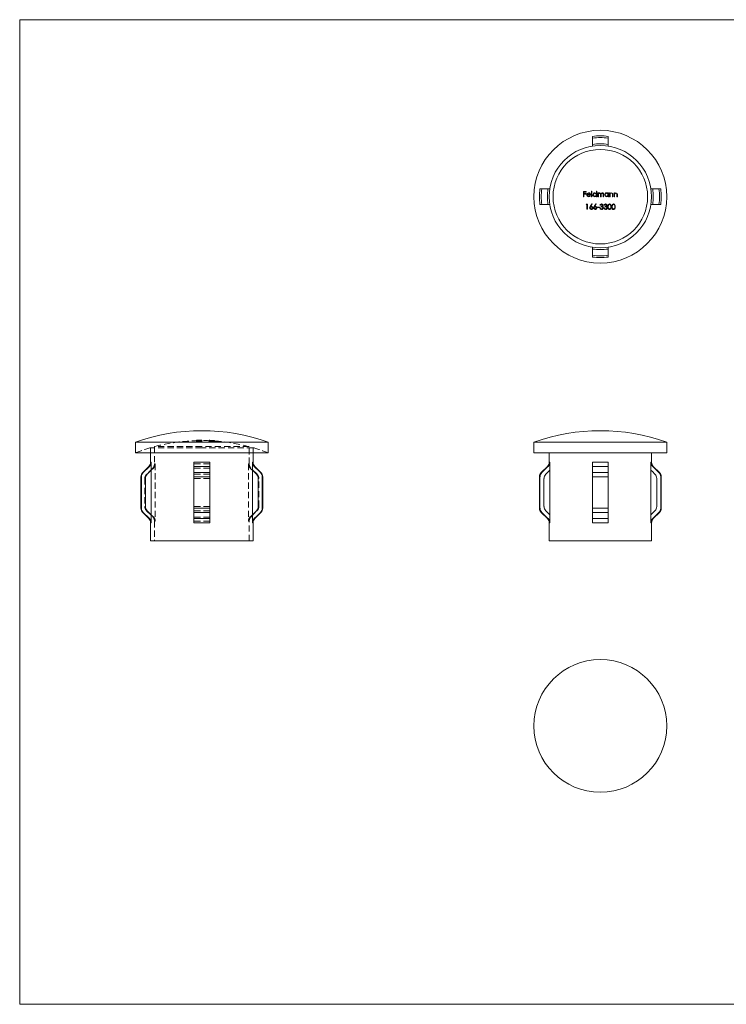
# Model space of a CAD drawing. Units: millimetres. Extents: x 6 to 365, y 6 to 256.
# Drawn here: x 6 to 186, y 6 to 256 of the extents above; entities that cross this region are included whole.
import ezdxf

# ---------------------------------------------------------------- set-up
doc = ezdxf.new("R2010")
doc.units = ezdxf.units.MM
doc.header["$LTSCALE"] = 1.25
doc.linetypes.add('HIDDEN', pattern=[1.905, 1.27, -0.635])

msp = doc.modelspace()

# ---------------------------------------------------------------- linework, layer by layer
at = {"color": 7, "linetype": 'Continuous', "lineweight": 0}
for p, q in [((365, 256.25), (6.25, 256.25)), ((6.25, 256.25), (6.25, 6.25)), ((6.25, 6.25), (365, 6.25))]:
    msp.add_line(p, q, dxfattribs=at)
at = {"color": 7, "linetype": 'Continuous', "lineweight": 15}
for p, q in [((151.65, 226.63), (151.65, 226.19)), ((151.65, 226.19), (151.65, 224.6)), ((155.65, 226.63), (155.65, 226.19)), ((155.65, 226.19), (155.65, 224.6)), ((151.65, 224.6), (151.65, 224.15)), ((155.65, 224.6), (155.65, 224.15)), ((138.78, 213.31), (138.33, 213.31)), ((140.36, 213.31), (138.78, 213.31)), ((140.81, 213.31), (140.36, 213.31)), ((149.37, 212.63), (150.02, 212.63)), ((149.37, 211.31), (149.37, 212.63)), ((150.02, 212.63), (150.02, 212.5)), ((151.39, 212.67), (151.51, 212.67)), ((151.39, 211.31), (151.39, 212.67)), ((151.51, 212.67), (151.51, 211.31)), ((152.64, 212.67), (152.76, 212.67)), ((152.64, 212.09), (152.64, 212.67)), ((152.76, 212.67), (152.76, 211.31)), ((166.94, 213.31), (166.5, 213.31)), ((168.53, 213.31), (166.94, 213.31)), ((168.97, 213.31), (168.53, 213.31)), ((149.49, 211.31), (149.37, 211.31)), ((149.49, 212.5), (149.49, 212.09)), ((150.02, 212.5), (149.49, 212.5)), ((149.49, 212.09), (150.02, 212.09)), ((150.02, 211.95), (149.49, 211.95)), ((149.49, 211.95), (149.49, 211.31)), ((150.02, 212.09), (150.02, 211.95)), ((151.17, 211.77), (150.3, 211.77)), ((150.32, 211.88), (151.05, 211.88)), ((151.01, 211.61), (151.12, 211.56)), ((151.51, 211.31), (151.39, 211.31)), ((152.64, 211.31), (152.64, 211.48)), ((152.76, 211.31), (152.64, 211.31)), ((153.04, 212.27), (153.15, 212.27)), ((153.04, 211.31), (153.04, 212.27)), ((153.15, 211.31), (153.04, 211.31)), ((153.15, 212.27), (153.15, 212.11)), ((153.15, 211.72), (153.15, 211.31)), ((153.7, 211.31), (153.7, 211.8)), ((153.82, 211.31), (153.7, 211.31)), ((153.82, 211.68), (153.82, 211.31)), ((154.36, 211.31), (154.36, 211.83)), ((154.48, 211.31), (154.36, 211.31)), ((154.48, 211.83), (154.48, 211.31)), ((155.61, 212.27), (155.73, 212.27)), ((155.61, 212.1), (155.61, 212.27)), ((155.61, 211.31), (155.61, 211.48)), ((155.73, 211.31), (155.61, 211.31)), ((155.73, 212.27), (155.73, 211.31)), ((156, 212.27), (156.12, 212.27)), ((156, 211.31), (156, 212.27)), ((156.12, 211.31), (156, 211.31)), ((156.12, 212.27), (156.12, 212.1)), ((156.12, 211.66), (156.12, 211.31)), ((156.73, 211.31), (156.73, 211.76)), ((156.85, 211.31), (156.73, 211.31)), ((156.85, 211.8), (156.85, 211.31)), ((157.12, 212.27), (157.24, 212.27)), ((157.12, 211.31), (157.12, 212.27)), ((157.24, 211.31), (157.12, 211.31)), ((157.24, 212.27), (157.24, 212.1)), ((157.24, 211.66), (157.24, 211.31)), ((157.85, 211.31), (157.85, 211.76)), ((157.97, 211.31), (157.85, 211.31)), ((157.97, 211.8), (157.97, 211.31)), ((138.78, 209.31), (138.33, 209.31)), ((140.36, 209.31), (138.78, 209.31)), ((140.81, 209.31), (140.36, 209.31)), ((150.04, 209.29), (150.12, 209.43)), ((150.25, 209.29), (150.04, 209.29)), ((150.12, 209.43), (150.36, 209.43)), ((150.25, 208.1), (150.25, 209.29)), ((150.36, 208.1), (150.25, 208.1)), ((150.36, 209.43), (150.36, 208.1)), ((151.07, 208.86), (151.47, 209.46)), ((151.56, 209.39), (151.21, 208.85)), ((151.47, 209.46), (151.56, 209.39)), ((152.09, 208.86), (152.48, 209.46)), ((152.58, 209.39), (152.23, 208.85)), ((152.48, 209.46), (152.58, 209.39)), ((152.89, 208.68), (153.4, 208.68)), ((152.89, 208.54), (152.89, 208.68)), ((153.4, 208.54), (152.89, 208.54)), ((153.4, 208.68), (153.4, 208.54)), ((153.5, 208.46), (153.62, 208.46)), ((153.67, 209.12), (153.55, 209.12)), ((153.87, 208.76), (153.87, 208.9)), ((154.52, 208.46), (154.64, 208.46)), ((154.69, 209.12), (154.57, 209.12)), ((154.89, 208.76), (154.89, 208.9)), ((166.94, 209.31), (166.5, 209.31)), ((168.53, 209.31), (166.94, 209.31)), ((168.97, 209.31), (168.53, 209.31)), ((151.65, 198.46), (151.65, 198.02)), ((151.65, 198.02), (151.65, 196.43)), ((155.65, 198.46), (155.65, 198.02)), ((155.65, 198.02), (155.65, 196.43)), ((151.65, 196.43), (151.65, 195.99)), ((155.65, 196.43), (155.65, 195.99)), ((35.64, 148.96), (35.64, 146.3)), ((52.49, 148.96), (35.64, 148.96)), ((69.34, 148.96), (52.49, 148.96)), ((69.34, 146.3), (69.34, 148.96)), ((136.8, 148.96), (136.8, 146.3)), ((170.5, 148.96), (136.8, 148.96)), ((170.5, 146.3), (170.5, 148.96)), ((52.49, 146.3), (35.64, 146.3)), ((39.49, 146.3), (39.49, 143.89)), ((69.34, 146.3), (52.49, 146.3)), ((65.49, 143.89), (65.49, 146.3)), ((170.5, 146.3), (136.8, 146.3)), ((140.65, 146.3), (140.65, 143.89)), ((166.65, 143.89), (166.65, 146.3)), ((39.05, 142.83), (37.48, 141.26)), ((39.65, 143.89), (39.65, 141.85)), ((54.49, 143.89), (50.49, 143.89)), ((50.49, 143.89), (50.49, 142.83)), ((54.49, 142.83), (50.49, 142.83)), ((50.49, 142.83), (50.49, 141.26)), ((54.49, 143.89), (54.49, 142.83)), ((54.49, 142.83), (54.49, 141.26)), ((65.34, 143.89), (65.34, 141.85)), ((67.5, 141.26), (65.93, 142.83)), ((140.21, 142.83), (138.64, 141.26)), ((140.81, 143.89), (140.81, 141.85)), ((155.65, 143.89), (151.65, 143.89)), ((151.65, 143.89), (151.65, 142.83)), ((155.65, 142.83), (151.65, 142.83)), ((151.65, 142.83), (151.65, 141.26)), ((155.65, 143.89), (155.65, 142.83)), ((155.65, 142.83), (155.65, 141.26)), ((166.5, 143.89), (166.5, 141.85)), ((168.66, 141.26), (167.09, 142.83)), ((37.04, 140.2), (37.04, 132.2)), ((37.17, 140.2), (37.17, 132.2)), ((39.65, 141.85), (39.65, 130.54)), ((50.49, 141.26), (50.49, 140.2)), ((54.49, 141.26), (50.49, 141.26)), ((54.49, 140.2), (50.49, 140.2)), ((50.49, 140.2), (50.49, 132.2)), ((54.49, 141.26), (54.49, 140.2)), ((54.49, 140.2), (54.49, 132.2)), ((65.34, 141.85), (65.34, 130.54)), ((67.81, 140.2), (67.81, 132.2)), ((67.94, 132.2), (67.94, 140.2)), ((138.2, 140.2), (138.2, 132.2)), ((138.33, 140.2), (138.33, 132.2)), ((140.81, 141.85), (140.81, 130.54)), ((151.65, 141.26), (151.65, 140.2)), ((155.65, 141.26), (151.65, 141.26)), ((151.65, 140.2), (151.65, 132.2)), ((155.65, 140.2), (151.65, 140.2)), ((155.65, 141.26), (155.65, 140.2)), ((155.65, 140.2), (155.65, 132.2)), ((166.5, 141.85), (166.5, 130.54)), ((168.97, 140.2), (168.97, 132.2)), ((169.1, 132.2), (169.1, 140.2)), ((38.18, 132.61), (38.18, 139.78)), ((66.8, 139.78), (66.8, 132.61)), ((139.34, 139.78), (139.34, 132.61)), ((167.96, 132.61), (167.96, 139.78)), ((37.48, 131.14), (39.05, 129.57)), ((39.65, 130.54), (39.65, 128.5)), ((54.49, 132.2), (50.49, 132.2)), ((50.49, 132.2), (50.49, 131.14)), ((54.49, 131.14), (50.49, 131.14)), ((50.49, 131.14), (50.49, 129.57)), ((54.49, 132.2), (54.49, 131.14)), ((54.49, 131.14), (54.49, 129.57)), ((65.34, 130.54), (65.34, 128.5)), ((65.93, 129.57), (67.5, 131.14)), ((138.64, 131.14), (140.21, 129.57)), ((140.81, 130.54), (140.81, 128.5)), ((151.65, 132.2), (151.65, 131.14)), ((155.65, 132.2), (151.65, 132.2)), ((155.65, 131.14), (151.65, 131.14)), ((151.65, 131.14), (151.65, 129.57)), ((155.65, 132.2), (155.65, 131.14)), ((155.65, 131.14), (155.65, 129.57)), ((166.5, 130.54), (166.5, 128.5)), ((167.09, 129.57), (168.66, 131.14)), ((39.49, 128.5), (39.49, 123.89)), ((54.49, 129.57), (50.49, 129.57)), ((50.49, 129.57), (50.49, 128.5)), ((54.49, 128.5), (50.49, 128.5)), ((54.49, 129.57), (54.49, 128.5)), ((65.49, 123.89), (65.49, 128.5)), ((140.65, 128.5), (140.65, 123.89)), ((155.65, 129.57), (151.65, 129.57)), ((151.65, 129.57), (151.65, 128.5)), ((155.65, 128.5), (151.65, 128.5)), ((155.65, 129.57), (155.65, 128.5)), ((166.65, 123.89), (166.65, 128.5)), ((52.49, 123.89), (39.49, 123.89)), ((65.49, 123.89), (52.49, 123.89)), ((166.65, 123.89), (140.65, 123.89))]:
    msp.add_line(p, q, dxfattribs=at)
at = {"color": 7, "linetype": 'HIDDEN', "lineweight": 0}
for p, q in [((52.49, 147.58), (39.49, 147.58)), ((39.49, 147.58), (39.49, 146.3)), ((52.49, 147.85), (40.49, 147.85)), ((40.49, 147.85), (40.49, 143.48)), ((51.13, 149.46), (51.13, 149.36)), ((51.13, 149.36), (51.13, 149.36)), ((51.13, 149.36), (51.13, 149.32)), ((51.13, 149.32), (51.13, 149.32)), ((51.17, 149.33), (51.17, 149.23)), ((51.17, 149.18), (51.17, 149.23)), ((51.3, 149.34), (51.3, 149.24)), ((51.3, 149.24), (51.3, 149.19)), ((51.51, 149.48), (51.51, 149.45)), ((51.51, 149.48), (51.51, 149.48)), ((51.51, 149.45), (51.51, 149.39)), ((51.51, 149.39), (51.51, 149.31)), ((51.51, 149.31), (51.51, 149.21)), ((51.52, 149.48), (51.52, 149.44)), ((51.52, 149.43), (51.52, 149.44)), ((51.52, 149.43), (51.52, 149.42)), ((51.52, 149.42), (51.52, 149.35)), ((51.52, 149.42), (51.52, 149.42)), ((51.52, 149.34), (51.52, 149.35)), ((51.52, 149.34), (51.52, 149.24)), ((51.56, 149.48), (51.56, 149.38)), ((51.63, 149.48), (51.63, 149.46)), ((51.63, 149.48), (51.63, 149.48)), ((51.63, 149.46), (51.63, 149.4)), ((51.63, 149.4), (51.63, 149.32)), ((51.63, 149.32), (51.63, 149.22)), ((51.69, 149.48), (51.69, 149.38)), ((51.69, 149.36), (51.69, 149.26)), ((51.7, 149.44), (51.7, 149.34)), ((51.7, 149.42), (51.7, 149.35)), ((51.7, 149.41), (51.7, 149.31)), ((51.7, 149.35), (51.7, 149.25)), ((51.71, 149.47), (51.71, 149.37)), ((51.71, 149.34), (51.71, 149.24)), ((51.72, 149.37), (51.72, 149.27)), ((51.74, 149.48), (51.74, 149.38)), ((51.82, 149.39), (51.82, 149.3)), ((51.82, 149.3), (51.82, 149.2)), ((51.85, 149.35), (51.85, 149.25)), ((51.85, 149.25), (51.85, 149.2)), ((51.88, 149.42), (51.88, 149.35)), ((51.88, 149.35), (51.88, 149.25)), ((51.91, 149.41), (51.91, 149.31)), ((51.97, 149.48), (51.97, 149.38)), ((51.97, 149.48), (51.97, 149.38)), ((52, 149.49), (52, 149.39)), ((52, 149.38), (52, 149.28)), ((52, 149.29), (52, 149.19)), ((52.01, 149.48), (52.01, 149.38)), ((52.01, 149.48), (52.01, 149.45)), ((52.01, 149.47), (52.01, 149.37)), ((52.01, 149.45), (52.01, 149.35)), ((52.01, 149.38), (52.01, 149.35)), ((52.01, 149.37), (52.01, 149.35)), ((52.01, 149.36), (52.01, 149.26)), ((52.03, 149.42), (52.03, 149.32)), ((52.03, 149.32), (52.03, 149.27)), ((52.04, 149.39), (52.04, 149.29)), ((52.04, 149.3), (52.04, 149.2)), ((52.08, 149.49), (52.08, 149.39)), ((52.12, 149.49), (52.12, 149.39)), ((52.14, 149.42), (52.14, 149.32)), ((52.14, 149.35), (52.14, 149.25)), ((52.19, 149.42), (52.19, 149.32)), ((52.24, 149.42), (52.24, 149.32)), ((52.32, 149.48), (52.32, 149.45)), ((52.32, 149.45), (52.32, 149.35)), ((52.39, 149.47), (52.39, 149.46)), ((52.39, 149.46), (52.39, 149.36)), ((52.39, 149.36), (52.39, 149.29)), ((52.49, 149.49), (52.49, 149.49)), ((52.49, 149.49), (52.49, 149.48)), ((52.49, 149.48), (52.49, 149.48)), ((52.49, 149.48), (52.49, 149.45)), ((52.49, 149.45), (52.49, 149.44)), ((52.49, 149.44), (52.49, 149.43)), ((52.49, 149.43), (52.49, 149.39)), ((52.49, 149.43), (52.49, 149.43)), ((52.49, 149.39), (52.49, 149.38)), ((52.49, 149.38), (52.49, 149.36)), ((52.49, 149.36), (52.49, 149.35)), ((52.49, 149.35), (52.49, 149.3)), ((52.49, 149.3), (52.49, 149.29)), ((52.49, 149.29), (52.49, 149.19)), ((64.49, 147.85), (52.49, 147.85)), ((65.49, 147.58), (52.49, 147.58)), ((52.51, 149.47), (52.51, 149.46)), ((52.51, 149.46), (52.51, 149.36)), ((52.51, 149.36), (52.51, 149.3)), ((54.34, 149.45), (54.34, 149.44)), ((54.34, 149.44), (54.34, 149.4)), ((54.34, 149.4), (54.34, 149.34)), ((54.34, 149.34), (54.34, 149.24)), ((54.37, 149.34), (54.37, 149.24)), ((54.41, 149.44), (54.41, 149.34)), ((54.41, 149.34), (54.41, 149.3)), ((54.48, 149.45), (54.48, 149.43)), ((54.48, 149.43), (54.48, 149.39)), ((54.48, 149.39), (54.48, 149.33)), ((54.48, 149.33), (54.48, 149.23)), ((54.51, 149.32), (54.51, 149.22)), ((54.68, 149.44), (54.68, 149.41)), ((54.68, 149.44), (54.68, 149.43)), ((54.68, 149.43), (54.68, 149.33)), ((54.68, 149.43), (54.68, 149.43)), ((54.68, 149.43), (54.68, 149.41)), ((54.68, 149.41), (54.68, 149.31)), ((54.68, 149.41), (54.68, 149.31)), ((54.9, 149.43), (54.9, 149.41)), ((54.9, 149.41), (54.9, 149.31)), ((54.93, 149.41), (54.93, 149.31)), ((54.93, 149.31), (54.93, 149.27)), ((54.94, 149.4), (54.94, 149.3)), ((54.94, 149.36), (54.94, 149.26)), ((54.95, 149.4), (54.95, 149.3)), ((54.95, 149.3), (54.95, 149.26)), ((54.96, 149.42), (54.96, 149.4)), ((54.96, 149.4), (54.96, 149.3)), ((55.03, 149.42), (55.03, 149.41)), ((55.03, 149.41), (55.03, 149.35)), ((55.03, 149.38), (55.03, 149.35)), ((55.03, 149.35), (55.03, 149.28)), ((55.03, 149.33), (55.03, 149.28)), ((55.03, 149.28), (55.03, 149.18)), ((55.04, 149.38), (55.04, 149.34)), ((55.04, 149.34), (55.04, 149.27)), ((55.04, 149.33), (55.04, 149.27)), ((55.04, 149.27), (55.04, 149.17)), ((55.07, 149.42), (55.07, 149.39)), ((55.07, 149.4), (55.07, 149.3)), ((55.07, 149.39), (55.07, 149.29)), ((55.07, 149.3), (55.07, 149.26)), ((55.12, 149.42), (55.12, 149.32)), ((55.26, 149.41), (55.26, 149.31)), ((55.3, 149.4), (55.3, 149.37)), ((55.3, 149.37), (55.3, 149.27)), ((55.31, 149.4), (55.31, 149.38)), ((55.31, 149.38), (55.31, 149.28)), ((55.32, 149.4), (55.32, 149.3)), ((55.32, 149.3), (55.32, 149.27)), ((55.33, 149.39), (55.33, 149.29)), ((55.33, 149.37), (55.33, 149.27)), ((55.33, 149.29), (55.33, 149.28)), ((55.33, 149.28), (55.33, 149.26)), ((55.33, 149.27), (55.33, 149.23)), ((55.33, 149.26), (55.33, 149.23)), ((55.34, 149.39), (55.34, 149.4)), ((55.34, 149.4), (55.34, 149.4)), ((55.34, 149.39), (55.34, 149.29)), ((55.37, 149.33), (55.37, 149.26)), ((55.37, 149.26), (55.37, 149.16)), ((55.52, 149.39), (55.52, 149.38)), ((55.52, 149.38), (55.52, 149.28)), ((55.59, 149.39), (55.59, 149.37)), ((55.59, 149.37), (55.59, 149.33)), ((55.59, 149.33), (55.59, 149.27)), ((55.59, 149.27), (55.59, 149.17)), ((55.7, 149.27), (55.7, 149.17)), ((55.7, 149.17), (55.7, 149.16)), ((55.73, 149.38), (55.73, 149.36)), ((55.73, 149.36), (55.73, 149.32)), ((55.73, 149.32), (55.73, 149.26)), ((55.73, 149.26), (55.73, 149.16)), ((64.49, 143.48), (64.49, 147.85)), ((65.49, 146.3), (65.49, 147.58)), ((40.66, 143.48), (40.49, 143.48)), ((40.66, 143.48), (40.66, 128.92)), ((50.49, 143.89), (54.49, 143.89)), ((50.49, 143.48), (54.49, 143.48)), ((54.49, 143.48), (50.49, 143.48)), ((50.49, 142.83), (54.49, 142.83)), ((64.32, 143.48), (64.32, 128.92)), ((64.32, 143.48), (64.49, 143.48)), ((65.34, 143.89), (65.49, 143.89)), ((65.78, 142.83), (65.93, 142.83)), ((40.05, 142.41), (38.48, 140.84)), ((38.62, 140.84), (38.48, 140.84)), ((40.21, 142.41), (40.05, 142.41)), ((54.49, 142.41), (50.49, 142.41)), ((50.49, 142.41), (54.49, 142.41)), ((50.49, 141.26), (54.49, 141.26)), ((54.49, 140.84), (50.49, 140.84)), ((50.49, 140.84), (54.49, 140.84)), ((50.49, 140.2), (54.49, 140.2)), ((64.77, 142.41), (64.93, 142.41)), ((66.5, 140.84), (64.93, 142.41)), ((66.36, 140.84), (66.5, 140.84)), ((67.37, 141.26), (67.5, 141.26)), ((67.81, 140.2), (67.94, 140.2)), ((38.18, 139.78), (38.04, 139.78)), ((38.04, 139.78), (38.04, 132.61)), ((54.49, 139.78), (50.49, 139.78)), ((50.49, 139.78), (54.49, 139.78)), ((66.8, 139.78), (66.94, 139.78)), ((66.94, 132.61), (66.94, 139.78)), ((38.18, 132.61), (38.04, 132.61)), ((54.49, 132.61), (50.49, 132.61)), ((50.49, 132.61), (54.49, 132.61)), ((66.8, 132.61), (66.94, 132.61)), ((38.62, 131.55), (38.48, 131.55)), ((38.48, 131.55), (40.05, 129.98)), ((50.49, 132.2), (54.49, 132.2)), ((54.49, 131.55), (50.49, 131.55)), ((50.49, 131.55), (54.49, 131.55)), ((50.49, 131.14), (54.49, 131.14)), ((64.93, 129.98), (66.5, 131.55)), ((66.36, 131.55), (66.5, 131.55)), ((67.37, 131.14), (67.5, 131.14)), ((67.81, 132.2), (67.94, 132.2)), ((40.21, 129.98), (40.05, 129.98)), ((40.66, 128.92), (40.49, 128.92)), ((40.49, 128.92), (40.49, 123.89)), ((54.49, 129.98), (50.49, 129.98)), ((50.49, 129.98), (54.49, 129.98)), ((50.49, 129.57), (54.49, 129.57)), ((50.49, 128.92), (54.49, 128.92)), ((54.49, 128.92), (50.49, 128.92)), ((50.49, 128.5), (54.49, 128.5)), ((64.32, 128.92), (64.49, 128.92)), ((64.49, 123.89), (64.49, 128.92)), ((64.77, 129.98), (64.93, 129.98)), ((65.34, 128.5), (65.49, 128.5)), ((65.78, 129.57), (65.93, 129.57))]:
    msp.add_line(p, q, dxfattribs=at)
at = {"color": 8, "linetype": 'Continuous', "lineweight": 15}
for p, q in [((39.2, 142.83), (39.05, 142.83)), ((39.65, 143.89), (39.49, 143.89)), ((65.49, 143.89), (65.34, 143.89)), ((65.93, 142.83), (65.78, 142.83)), ((140.36, 142.83), (140.21, 142.83)), ((140.81, 143.89), (140.65, 143.89)), ((166.65, 143.89), (166.5, 143.89)), ((167.09, 142.83), (166.94, 142.83)), ((37.17, 140.2), (37.04, 140.2)), ((37.61, 141.26), (37.48, 141.26)), ((67.5, 141.26), (67.37, 141.26)), ((67.94, 140.2), (67.81, 140.2)), ((138.33, 140.2), (138.2, 140.2)), ((138.78, 141.26), (138.64, 141.26)), ((168.66, 141.26), (168.53, 141.26)), ((169.1, 140.2), (168.97, 140.2)), ((37.17, 132.2), (37.04, 132.2)), ((37.61, 131.14), (37.48, 131.14)), ((67.5, 131.14), (67.37, 131.14)), ((67.94, 132.2), (67.81, 132.2)), ((138.33, 132.2), (138.2, 132.2)), ((138.78, 131.14), (138.64, 131.14)), ((168.66, 131.14), (168.53, 131.14)), ((169.1, 132.2), (168.97, 132.2)), ((39.2, 129.57), (39.05, 129.57)), ((39.65, 128.5), (39.49, 128.5)), ((65.49, 128.5), (65.34, 128.5)), ((65.93, 129.57), (65.78, 129.57)), ((140.36, 129.57), (140.21, 129.57)), ((140.81, 128.5), (140.65, 128.5)), ((166.65, 128.5), (166.5, 128.5)), ((167.09, 129.57), (166.94, 129.57))]:
    msp.add_line(p, q, dxfattribs=at)
at = {"color": 7, "linetype": 'Continuous', "lineweight": 15, "flags": 128}
for points in [[(153.7, 211.8), (153.69, 211.93), (153.67, 212.05), (153.63, 212.11), (153.58, 212.15), (153.51, 212.17), (153.47, 212.17)], [(154.13, 212.17), (154.03, 212.15), (153.94, 212.1), (153.87, 212.02), (153.84, 211.93), (153.82, 211.68)], [(154.36, 211.83), (154.34, 212.03), (154.31, 212.09), (154.26, 212.13), (154.2, 212.16), (154.13, 212.17)], [(153.87, 208.9), (154.05, 208.93), (154.13, 208.97), (154.18, 209.01), (154.21, 209.07), (154.21, 209.12)], [(154.28, 208.48), (154.27, 208.57), (154.22, 208.65), (154.15, 208.7), (154.07, 208.74), (153.87, 208.76)], [(154.89, 208.9), (155.06, 208.93), (155.14, 208.97), (155.19, 209.01), (155.23, 209.07), (155.23, 209.12)], [(155.3, 208.48), (155.28, 208.57), (155.24, 208.65), (155.17, 208.7), (155.08, 208.74), (154.89, 208.76)], [(155.54, 208.76), (155.55, 208.96), (155.59, 209.15), (155.67, 209.3), (155.77, 209.4), (155.89, 209.45), (155.98, 209.46)], [(155.98, 208.07), (155.85, 208.09), (155.73, 208.16), (155.65, 208.25), (155.57, 208.43), (155.54, 208.76)], [(155.98, 209.32), (155.88, 209.31), (155.8, 209.25), (155.73, 209.17), (155.68, 209.03), (155.66, 208.76)], [(155.66, 208.76), (155.66, 208.59), (155.7, 208.41), (155.77, 208.31), (155.84, 208.24), (155.94, 208.21), (155.98, 208.21)], [(155.98, 209.46), (156.12, 209.44), (156.24, 209.37), (156.32, 209.27), (156.4, 209.08), (156.44, 208.76)], [(156.32, 208.76), (156.31, 208.93), (156.27, 209.08), (156.19, 209.23), (156.12, 209.29), (156.02, 209.32), (155.98, 209.32)], [(156.44, 208.76), (156.43, 208.58), (156.39, 208.4), (156.32, 208.25), (156.2, 208.14), (156.07, 208.08), (155.98, 208.07)], [(156.55, 208.76), (156.56, 208.96), (156.6, 209.15), (156.68, 209.3), (156.78, 209.4), (156.91, 209.45), (157, 209.46)], [(157, 208.07), (156.86, 208.09), (156.75, 208.16), (156.66, 208.26), (156.59, 208.43), (156.55, 208.76)], [(157, 209.32), (156.9, 209.31), (156.82, 209.25), (156.75, 209.17), (156.7, 209.03), (156.67, 208.76)], [(156.67, 208.76), (156.68, 208.59), (156.72, 208.41), (156.78, 208.31), (156.86, 208.24), (156.96, 208.21), (157, 208.21)], [(157, 209.46), (157.13, 209.44), (157.25, 209.37), (157.34, 209.27), (157.42, 209.08), (157.45, 208.76)], [(157.33, 208.76), (157.33, 208.93), (157.29, 209.08), (157.21, 209.23), (157.13, 209.29), (157.04, 209.32), (157, 209.32)], [(157.45, 208.76), (157.44, 208.58), (157.4, 208.4), (157.33, 208.25), (157.22, 208.14), (157.09, 208.08), (157, 208.07)], [(39.2, 142.83), (39.09, 142.72), (37.61, 141.26)], [(67.37, 141.26), (67.1, 141.52), (65.78, 142.83)], [(138.78, 141.26), (139.04, 141.52), (140.36, 142.83)], [(166.94, 142.83), (167.05, 142.72), (168.53, 141.26)], [(38.62, 140.84), (39.29, 141.5), (39.65, 141.85)], [(65.34, 141.85), (66.19, 141.01), (66.36, 140.84)], [(140.81, 141.85), (139.96, 141.01), (139.79, 140.84)], [(167.52, 140.84), (166.86, 141.5), (166.5, 141.85)], [(37.61, 131.14), (39.09, 129.67), (39.2, 129.57)], [(39.65, 130.54), (39.48, 130.7), (38.62, 131.55)], [(66.36, 131.55), (65.5, 130.7), (65.34, 130.54)], [(65.78, 129.57), (66.44, 130.21), (67.37, 131.14)], [(140.36, 129.57), (139.71, 130.21), (138.78, 131.14)], [(139.79, 131.55), (140.65, 130.7), (140.81, 130.54)], [(166.5, 130.54), (166.66, 130.7), (167.52, 131.55)], [(168.53, 131.14), (167.05, 129.67), (166.94, 129.57)]]:
    msp.add_lwpolyline(points, dxfattribs=at)
at = {"color": 7, "linetype": 'HIDDEN', "lineweight": 0, "flags": 128}
for points in [[(51.51, 149.38), (51.53, 149.38), (51.56, 149.38)], [(54.95, 149.26), (54.94, 149.27), (54.93, 149.27), (54.93, 149.27)], [(55.43, 149.3), (55.44, 149.3), (55.52, 149.29)], [(39.65, 141.85), (40.21, 142.41), (40.21, 142.41)], [(64.77, 142.41), (65.22, 141.97), (65.34, 141.85)], [(40.21, 129.98), (40.21, 129.98), (39.65, 130.54)], [(65.34, 130.54), (65.03, 130.23), (64.77, 129.98)]]:
    msp.add_lwpolyline(points, dxfattribs=at)
at = {"color": 7, "linetype": 'Continuous', "lineweight": 15}
for centre, radius in [((153.65, 211.31), 16.85), ((153.65, 211.31), 13), ((153.65, 211.31), 12), ((153.65, 76.94), 16.85)]:
    msp.add_circle(centre, radius, dxfattribs=at)
for centre, radius, start, end in [((153.65, 211.31), 15.45, 82.5622, 97.4378), ((153.65, 211.31), 15.01, 82.3432, 97.6568), ((153.65, 211.31), 13.44, 81.4416, 98.5584), ((153.65, 211.31), 15.45, 172.5622, 187.4378), ((153.65, 211.31), 15.01, 172.3432, 187.6568), ((153.65, 211.31), 13.44, 171.4416, 188.5584), ((153.65, 211.31), 13.44, 351.4416, 8.5584), ((153.65, 211.31), 15.01, 352.3432, 7.6568), ((153.65, 211.31), 15.45, 352.5622, 7.4378), ((150.7, 211.79), 0.511, 141.4656, 180.4832), ((150.67, 211.77), 0.483, 178.3079, 270.365), ((150.67, 211.82), 0.468, 88.9543, 142.0348), ((150.65, 211.76), 0.348, 178.6928, 270.7504), ((150.7, 211.79), 0.395, 132.9773, 166.6436), ((150.67, 211.81), 0.368, 88.8972, 131.0886), ((150.66, 211.82), 0.407, 269.5017, 330.0248), ((150.68, 211.82), 0.476, 36.9059, 90.9983), ((150.68, 211.78), 0.486, 268.5357, 333.1916), ((150.69, 211.81), 0.365, 12.1503, 91.9463), ((150.62, 211.78), 0.545, 358.5941, 36.2273), ((152.25, 211.79), 0.5, 89.0905, 179.7618), ((152.24, 211.79), 0.498, 179.4519, 270.6687), ((152.25, 211.79), 0.383, 88.8923, 179.5715), ((152.25, 211.8), 0.388, 180.744, 270.2388), ((152.26, 211.82), 0.467, 34.2888, 90.6109), ((152.27, 211.79), 0.378, 268.15, 0.1939), ((152.26, 211.79), 0.5, 269.1993, 320.8134), ((152.27, 211.79), 0.38, 359.4002, 91.4637), ((153.51, 211.81), 0.368, 96.779, 194.5959), ((153.58, 211.82), 0.512, 124.6468, 146.1404), ((153.49, 211.86), 0.429, 89.9675, 117.6744), ((153.49, 211.98), 0.312, 14.6356, 90.9799), ((154.16, 211.89), 0.403, 91.5511, 155.1743), ((154.12, 211.93), 0.366, 344.9941, 85.8624), ((155.21, 211.79), 0.5, 89.0908, 179.7615), ((155.21, 211.79), 0.498, 179.4517, 270.6689), ((155.22, 211.79), 0.383, 88.8926, 179.5712), ((155.22, 211.8), 0.388, 180.7437, 270.239), ((155.23, 211.83), 0.466, 35.4019, 91.4059), ((155.23, 211.79), 0.38, 359.3996, 91.4644), ((155.23, 211.79), 0.378, 268.152, 0.192), ((155.23, 211.79), 0.5, 269.2018, 320.8109), ((156.49, 211.84), 0.448, 89.8979, 145.0665), ((157.33, 211.7), 1.21, 169.7863, 182.1506), ((156.47, 211.83), 0.344, 90.6122, 165.1825), ((156.49, 211.94), 0.233, 10.3398, 94.9716), ((156.46, 211.89), 0.401, 347.0367, 85.7954), ((155.39, 211.79), 1.34, 358.9295, 8.3779), ((157.61, 211.84), 0.448, 89.8999, 145.0646), ((158.45, 211.7), 1.21, 169.7862, 182.1507), ((157.59, 211.83), 0.344, 90.6137, 165.181), ((157.61, 211.94), 0.233, 10.3393, 94.9721), ((157.58, 211.89), 0.401, 347.0595, 85.7726), ((156.51, 211.79), 1.34, 358.9294, 8.3779), ((151.68, 208.4), 0.765, 143.3356, 174.5682), ((151.32, 208.47), 0.398, 179.3775, 270.3202), ((151.3, 208.47), 0.263, 86.6901, 180.2257), ((151.32, 208.48), 0.276, 182.6805, 272.7197), ((151.35, 208.05), 0.814, 90.4575, 100.1512), ((151.34, 208.45), 0.282, 3.6695, 93.5067), ((151.33, 208.47), 0.405, 268.7704, 0.0796), ((151.35, 208.48), 0.273, 266.7444, 357.8554), ((151.35, 208.48), 0.386, 359.1519, 90.9255), ((152.7, 208.4), 0.765, 143.3364, 174.5674), ((152.34, 208.47), 0.398, 179.3776, 270.32), ((152.32, 208.47), 0.263, 86.6885, 180.2273), ((152.34, 208.48), 0.276, 182.6843, 272.7159), ((152.37, 208.05), 0.82, 90.4935, 100.1151), ((152.36, 208.45), 0.282, 3.6737, 93.5025), ((152.35, 208.47), 0.405, 268.7704, 0.0797), ((152.36, 208.48), 0.273, 266.7449, 357.8549), ((152.37, 208.48), 0.386, 359.1523, 90.9252), ((153.94, 208.51), 0.444, 186.9889, 270.0524), ((153.95, 209.06), 0.397, 89.8636, 171.6178), ((154, 208.55), 0.387, 193.7639, 225.3137), ((153.95, 209.03), 0.294, 90.5901, 162.0887), ((153.93, 208.54), 0.338, 231.936, 272.1862), ((153.96, 208.51), 0.44, 267.6913, 358.3281), ((153.98, 208.5), 0.298, 262.4558, 356.9867), ((153.97, 209.1), 0.363, 2.9014, 93.7876), ((153.98, 209.09), 0.24, 7.4945, 96.6055), ((154.02, 209.11), 0.313, 300.4305, 0.4047), ((154.04, 208.52), 0.358, 37.0243, 66.5397), ((154.01, 208.5), 0.386, 359.8289, 37.3121), ((154.96, 208.51), 0.444, 187.0034, 270.0378), ((154.96, 209.06), 0.397, 89.8631, 171.6183), ((155.01, 208.55), 0.387, 193.765, 225.3126), ((154.97, 209.03), 0.294, 90.5857, 162.0931), ((154.95, 208.54), 0.338, 231.9363, 272.1859), ((154.99, 209.1), 0.363, 2.908, 93.7811), ((154.98, 208.51), 0.44, 267.6885, 358.3309), ((155, 208.5), 0.298, 262.4602, 356.9822), ((154.99, 209.09), 0.24, 7.4984, 96.6016), ((155.04, 209.11), 0.313, 300.4291, 0.4061), ((155.05, 208.52), 0.358, 37.0249, 66.5392), ((155.03, 208.5), 0.386, 359.8292, 37.3118), ((155.97, 208.51), 0.31, 272.8012, 344.5315), ((155.37, 208.74), 0.95, 341.2448, 1.6267), ((156.99, 208.51), 0.31, 272.8009, 344.5318), ((156.38, 208.74), 0.951, 341.2452, 1.6263), ((153.65, 211.31), 13.44, 261.4416, 278.5584), ((153.65, 211.31), 15.01, 262.3432, 277.6568), ((153.65, 211.31), 15.45, 262.5622, 277.4378), ((52.49, 101.89), 50, 70.3058, 109.6942), ((153.65, 101.89), 50, 70.3058, 109.6942), ((37.99, 143.89), 1.5, 315, 0), ((38.15, 143.89), 1.49, 314.588, 359.9409), ((66.83, 143.89), 1.49, 180.067, 225.4041), ((66.99, 143.89), 1.5, 180, 225), ((139.15, 143.89), 1.5, 315, 0), ((139.32, 143.89), 1.49, 314.5959, 359.933), ((167.99, 143.89), 1.49, 180.0591, 225.412), ((168.15, 143.89), 1.5, 180, 225), ((38.54, 140.2), 1.5, 135, 180), ((38.67, 140.2), 1.49, 134.6984, 179.948), ((39.67, 139.78), 1.49, 134.6332, 179.9611), ((65.31, 139.78), 1.49, 0.0537, 45.352), ((66.32, 140.2), 1.49, 0.0427, 45.3108), ((66.44, 140.2), 1.5, 0, 45), ((139.7, 140.2), 1.5, 135, 180), ((139.83, 140.2), 1.49, 134.6892, 179.9573), ((140.84, 139.78), 1.49, 134.648, 179.9463), ((166.47, 139.78), 1.49, 0.0389, 45.3668), ((167.48, 140.2), 1.49, 0.052, 45.3016), ((167.6, 140.2), 1.5, 0, 45), ((39.67, 132.61), 1.49, 180.0446, 225.361), ((65.31, 132.61), 1.49, 314.64, 359.9543), ((140.84, 132.61), 1.49, 180.0457, 225.36), ((166.47, 132.61), 1.49, 314.639, 359.9554), ((38.54, 132.2), 1.5, 180, 225), ((38.66, 132.2), 1.49, 180.0353, 225.3183), ((66.32, 132.2), 1.49, 314.6895, 359.9569), ((66.44, 132.2), 1.5, 315, 0), ((139.7, 132.2), 1.5, 180, 225), ((139.83, 132.2), 1.49, 180.0431, 225.3105), ((167.48, 132.2), 1.49, 314.6817, 359.9647), ((167.6, 132.2), 1.5, 315, 0), ((37.99, 128.5), 1.5, 0, 45), ((38.15, 128.5), 1.49, 0.0585, 45.4126), ((66.83, 128.5), 1.49, 134.605, 179.9239), ((66.99, 128.5), 1.5, 135, 180), ((139.15, 128.5), 1.5, 0, 45), ((139.32, 128.5), 1.49, 0.0761, 45.395), ((167.99, 128.5), 1.49, 134.5874, 179.9415), ((168.15, 128.5), 1.5, 135, 180)]:
    msp.add_arc(centre, radius, start, end, dxfattribs=at)
at = {"color": 7, "linetype": 'HIDDEN', "lineweight": 0}
for centre, radius, start, end in [((52.49, 101.89), 47.5, 105.8836, 110.7773), ((52.49, 101.89), 47.5, 91.1274, 104.6333), ((52.49, 101.89), 47.59, 90, 91.6337), ((52.49, 101.89), 47.59, 90.9387, 91.6338), ((52.49, 101.89), 47.55, 90, 91.6351), ((52.49, 101.89), 47.55, 90, 91.6353), ((52.49, 101.89), 47.49, 90, 91.6372), ((52.49, 101.89), 47.49, 90.9407, 91.6372), ((52.49, 101.89), 47.45, 90, 91.6387), ((52.49, 101.89), 47.45, 90, 91.6385), ((52.49, 101.89), 47.46, 91.4334, 91.5973), ((52.49, 101.89), 47.41, 90, 91.5991), ((52.49, 101.89), 47.36, 91.4364, 91.6006), ((52.49, 101.89), 47.31, 90, 91.6025), ((52.49, 101.89), 47.42, 90.9428, 91.4347), ((52.49, 101.89), 47.32, 90.9448, 91.4378), ((51.95, 144.99), 4.49, 89.3159, 95.6798), ((51.83, 138.6), 10.88, 90.4498, 91.6791), ((51.79, 143.52), 5.97, 90.503, 92.7466), ((51.66, 161.7), 12.22, 269.2646, 271.4215), ((51.68, 148.46), 1.01, 88.0227, 99.6516), ((51.65, 150.2), 0.763, 259.4424, 274.2123), ((51.69, 148.76), 0.664, 88.8247, 105.5346), ((51.81, 151.21), 1.84, 260.5355, 275.8795), ((51.89, 146.33), 3.04, 87.8093, 97.1968), ((51.7, 148.01), 1.36, 89.5409, 98.1496), ((51.67, 150.54), 1.2, 262.1355, 271.5059), ((51.68, 148.86), 0.491, 88.321, 111.1454), ((51.66, 148.83), 0.489, 85.8296, 108.5597), ((51.69, 148.67), 0.641, 89.2907, 106.526), ((51.82, 150.6), 1.33, 256.544, 277.8722), ((51.83, 151.78), 2.51, 262.5901, 273.8175), ((51.64, 149.64), 0.382, 249.3376, 276.8243), ((51.66, 148.88), 0.366, 84.3614, 115.1455), ((51.84, 150.98), 1.8, 259.3697, 275.0347), ((52.49, 101.89), 47.6, 90, 91.1638), ((52.49, 101.89), 47.6, 90.9615, 91.1638), ((52.49, 101.89), 47.55, 90, 91.1649), ((52.49, 101.89), 47.56, 90.9492, 91.1647), ((52.49, 101.89), 47.54, 90, 91.1652), ((52.49, 101.89), 47.54, 90.9551, 91.1653), ((52.49, 101.89), 47.5, 90, 91.1663), ((52.49, 101.89), 47.47, 90, 91.1668), ((52.49, 101.89), 47.46, 90.9565, 91.1671), ((52.49, 101.89), 47.45, 90, 91.1673), ((52.49, 101.89), 47.46, 90.9512, 91.1672), ((52.49, 101.89), 47.44, 90, 91.1676), ((52.49, 101.89), 47.44, 90.9571, 91.1678), ((52.49, 101.89), 47.37, 90, 91.1693), ((52.49, 101.89), 47.36, 90.9586, 91.1695), ((52.49, 101.89), 47.6, 90.9206, 91.1275), ((50.93, 224.27), 74.79, 270.4768, 270.581), ((52.06, 138.53), 10.96, 89.7136, 92.271), ((52.15, 127.46), 22.03, 90.3847, 91.3559), ((51.74, 158.85), 9.37, 269.3173, 271.4008), ((51.92, 147.19), 2.29, 87.7404, 97.2815), ((51.9, 152.78), 3.34, 265.3572, 271.9501), ((51.83, 148.5), 0.926, 87.0093, 102.9537), ((51.87, 148.27), 1.15, 87.9226, 102.4102), ((51.78, 150.25), 0.861, 259.9282, 272.6457), ((52.11, 130.14), 19.25, 90.3163, 91.428), ((52.09, 136.82), 12.56, 89.8793, 92.1094), ((51.97, 145.88), 3.5, 89.3957, 95.6368), ((51.83, 148.68), 0.676, 85.7148, 107.701), ((51.85, 148.26), 1.06, 88.0611, 101.9228), ((51.78, 149.92), 0.622, 255.6856, 273.3533), ((51.84, 148.47), 0.775, 87.1509, 106.2931), ((51.76, 149.61), 0.411, 251.0698, 277.946), ((51.92, 155.93), 6.67, 267.9661, 270.7406), ((52.09, 141.89), 7.53, 90.4357, 92.9902), ((52.08, 142.18), 7.14, 90.3703, 93.0628), ((51.91, 153.07), 3.8, 267.019, 270.0008), ((52.49, 101.89), 47.5, 87.607, 90.9213), ((51.73, 174.92), 25.54, 270.1979, 270.6914), ((51.82, 165.57), 16.27, 269.9719, 270.7463), ((51.64, 186.05), 36.76, 270.2742, 270.617), ((51.79, 171.36), 22.16, 270.0755, 270.6442), ((52.49, 101.89), 47.42, 90, 90.7788), ((52.49, 101.89), 47.32, 90, 90.7804), ((52.25, 131.91), 17.52, 90.3638, 91.2124), ((52.22, 135.74), 13.62, 90.3386, 91.4304), ((52.22, 133.98), 15.34, 90.3053, 91.2742), ((52.19, 137.5), 11.75, 90.2537, 91.519), ((52.49, 101.89), 47.59, 90, 90.6304), ((52.49, 101.89), 47.59, 90, 90.631), ((52.49, 101.89), 47.49, 90, 90.6324), ((52.49, 101.89), 47.49, 90, 90.6318), ((52.49, 101.89), 47.6, 90, 90.5917), ((52.49, 101.89), 47.5, 90, 90.593), ((52.49, 101.89), 47.49, 90, 90.5956), ((52.49, 101.89), 47.4, 90, 90.5967), ((52.49, 101.89), 47.39, 90, 90.5969), ((52.49, 101.89), 47.3, 90, 90.598), ((52.19, 146.42), 3.07, 83.9927, 93.4059), ((52.12, 145.96), 3.51, 85.5428, 91.7986), ((52.1, 151.64), 2.19, 267.5626, 277.5098), ((52.16, 144.93), 4.45, 85.4572, 91.936), ((52.15, 147.12), 2.25, 83.7936, 93.5422), ((52.09, 151.71), 2.45, 268.2444, 279.923), ((52.49, 101.89), 47.5, 90, 90.5485), ((52.49, 101.89), 47.41, 90, 90.5495), ((52.49, 101.89), 47.4, 90, 90.5497), ((52.49, 101.89), 47.31, 90, 90.5507), ((52.49, 101.89), 47.6, 90, 90.4897), ((52.49, 101.89), 47.5, 90, 90.4907), ((52.49, 101.89), 47.6, 90, 90.4527), ((52.49, 101.89), 47.5, 90, 90.4536), ((52.49, 101.89), 47.54, 90, 90.4213), ((52.49, 101.89), 47.46, 90, 90.4219), ((52.49, 101.89), 47.44, 90, 90.4222), ((52.49, 101.89), 47.36, 90, 90.4228), ((52.25, 148.99), 0.428, 70.4858, 98.1539), ((53.35, 139.05), 10.43, 96.0986, 96.4046), ((53.35, 138.97), 10.41, 96.1113, 96.418), ((52.28, 148.4), 1.02, 77.0459, 92.135), ((52.33, 148.83), 0.497, 68.9458, 100.2123), ((52.49, 101.89), 47.59, 90, 90.2013), ((52.37, 148.68), 0.798, 80.3425, 93.6146), ((52.36, 150.16), 0.712, 267.171, 282.0875), ((52.49, 101.89), 47.56, 90, 90.2015), ((52.38, 148.6), 0.785, 80.2235, 93.721), ((52.49, 101.89), 47.49, 90, 90.2018), ((52.36, 150.05), 0.701, 267.0609, 282.217), ((52.49, 101.89), 47.46, 90, 90.2019), ((54.01, 137.04), 12.41, 86.9199, 88.487), ((55.06, 159.55), 10.12, 265.9378, 267.8864), ((54.7, 151.82), 2.41, 261.441, 269.6348), ((54.47, 146.65), 2.79, 85.6394, 92.6115), ((52.51, 116.09), 33.4, 85.8162, 86.8539), ((54.2, 131.29), 18.15, 89.3416, 89.5684), ((54.61, 145.36), 4.04, 84.0275, 93.9007), ((55.1, 154.49), 5.15, 261.4489, 269.2284), ((54.7, 131.27), 18.14, 90.9032, 91.1301), ((54.67, 146.5), 2.86, 82.7516, 96.7361), ((54.47, 146.93), 2.41, 85.0814, 93.1658), ((55.02, 152.78), 3.51, 258.8241, 270.2393), ((54.7, 131.21), 18.1, 90.9051, 91.1325), ((55.06, 153.87), 4.63, 261.0071, 269.6506), ((54.67, 146.26), 2.99, 83.0608, 96.4258), ((54.99, 152.36), 3.2, 258.2401, 270.8002), ((52.49, 101.89), 47.49, 86.1301, 87.7287), ((52.49, 101.89), 47.39, 86.1219, 87.7239), ((52.57, 116.09), 33.4, 85.9209, 86.8396), ((52.57, 116.06), 33.33, 85.9123, 86.833), ((54.98, 156.72), 7.29, 266.0123, 267.6455), ((54.41, 145.17), 4.27, 86.3773, 89.1083), ((52.49, 101.89), 47.6, 87.3713, 87.6103), ((54.73, 151.23), 1.82, 261.9775, 268.547), ((54.57, 148.49), 0.949, 83.255, 95.5615), ((54.69, 146.33), 3.07, 83.5687, 94.0275), ((55.08, 153.51), 4.16, 261.6152, 269.3468), ((54.74, 147.17), 2.18, 82.1432, 96.8883), ((55.02, 152.14), 2.86, 259.1166, 270.3766), ((55.07, 153.28), 4.03, 261.476, 269.467), ((54.73, 146.76), 2.48, 83.0446, 95.9849), ((55.01, 151.93), 2.75, 258.8733, 270.5977), ((52.49, 101.89), 47.48, 86.1295, 87.5644), ((52.49, 101.89), 47.38, 86.1213, 87.5593), ((52.49, 101.89), 47.5, 86.4559, 87.3715), ((54.99, 155.06), 5.63, 266.8634, 269.069), ((55.85, 174.11), 24.7, 267.2912, 267.923), ((55.01, 155.94), 6.54, 267.1083, 269.495), ((54.79, 150.66), 1.25, 264.9277, 274.8457), ((55.03, 155.98), 6.66, 267.0296, 268.8942), ((55.82, 173.27), 23.96, 267.2764, 267.9278), ((55.01, 155.62), 6.32, 267.0638, 269.5323), ((54.79, 150.82), 1.51, 265.7713, 274.0016), ((52.49, 101.89), 47.6, 86.937, 87.1006), ((52.49, 101.89), 47.58, 86.936, 87.0996), ((52.49, 101.89), 47.5, 86.9306, 87.0945), ((52.49, 101.89), 47.48, 86.9296, 87.0935), ((54.95, 149.42), 0.0192, 229.6036, 270.8226), ((55.04, 146.6), 2.81, 84.1482, 92.1366), ((55.11, 147.8), 1.58, 82.2364, 96.5039), ((54.95, 149.38), 0.0199, 217.6476, 261.1922), ((54.99, 145.08), 4.23, 85.479, 90.798), ((54.95, 149.34), 0.0307, 237.4659, 262.8832), ((55.1, 146.92), 2.36, 84.6003, 94.1373), ((57.23, 179.73), 30.42, 265.6934, 266.4189), ((56.26, 163.89), 14.6, 264.8255, 266.3385), ((57.21, 179.26), 30.05, 265.6806, 266.415), ((56.25, 163.66), 14.46, 264.809, 266.3363), ((55.76, 160.28), 10.89, 265.7585, 266.3539), ((55.3, 152.38), 3, 263.4227, 265.5897), ((55.65, 158.63), 9.33, 265.7005, 266.3953), ((55.26, 151.84), 2.56, 263.2258, 265.7635), ((55.71, 157.15), 7.76, 264.9921, 267.063), ((55.36, 151.19), 1.81, 259.7984, 268.7086), ((55.01, 145.77), 3.61, 80.6156, 89.5339), ((56.52, 176.34), 27.03, 266.857, 267.5628), ((55.06, 146.75), 2.57, 78.0785, 90.6318), ((55.66, 156.26), 6.97, 264.8654, 267.173), ((55.34, 150.89), 1.61, 259.2453, 269.2376), ((55.96, 166), 16.75, 266.8213, 267.9603), ((56.43, 174.37), 25.16, 266.8248, 267.5831), ((55.08, 146.8), 2.43, 77.6967, 90.9898), ((55.92, 164.89), 15.73, 266.7791, 267.9915), ((55.03, 145.38), 4.01, 79.9128, 89.9005), ((55.5, 153.84), 4.53, 264.132, 272.9374), ((55.09, 146.47), 2.86, 77.1109, 91.1391), ((55.02, 145.19), 4.09, 80.0039, 89.7879), ((55.42, 152.35), 3.1, 262.9055, 275.7767), ((55.51, 154.18), 4.96, 264.5156, 272.5476), ((55.09, 146.32), 2.91, 77.2272, 90.998), ((55.42, 152.52), 3.38, 263.4328, 275.2466), ((57.81, 191.95), 42.63, 266.3112, 266.6277), ((55.12, 146.63), 2.77, 85.6061, 91.0519), ((55.36, 151.14), 1.77, 260.6011, 269.1855), ((55.96, 160.57), 11.21, 265.4549, 266.6587), ((55.31, 150.35), 1.02, 256.1059, 271.1048), ((57.78, 191.32), 42.09, 266.3017, 266.6223), ((55.44, 151.97), 2.69, 262.0696, 267.6956), ((55.94, 160.25), 10.99, 265.4346, 266.6624), ((55.37, 150.77), 1.54, 258.6544, 268.5294), ((52.49, 101.89), 47.6, 86.6712, 86.8348), ((52.49, 101.89), 47.59, 86.6708, 86.8344), ((52.49, 101.89), 47.5, 86.6642, 86.8281), ((52.49, 101.89), 47.49, 86.6638, 86.8278), ((56.45, 167.24), 17.87, 266.3373, 267.7078), ((55.64, 153.54), 4.18, 265.4097, 271.2611), ((55.82, 156.62), 7.23, 265.9852, 268.205), ((55.5, 151.13), 1.77, 264.0234, 273.1156), ((55.52, 151.81), 2.55, 265.414, 271.719), ((55.09, 143.97), 5.33, 83.2612, 87.4421), ((55.3, 147.57), 1.82, 80.7486, 89.0272), ((55.54, 152.09), 2.72, 265.5751, 271.0998), ((55.35, 148.33), 1.03, 76.208, 90.8872), ((55.34, 147.17), 2.23, 79.8167, 89.9034), ((54.87, 139.24), 10.17, 85.1401, 87.3426), ((53.32, 115.4), 34.06, 86.2925, 86.6006), ((54.82, 141.13), 8.28, 85.1192, 86.3875), ((55.15, 144.98), 4.32, 82.2527, 87.4458), ((52.58, 102.75), 46.63, 86.2544, 86.6106), ((54.76, 140.27), 9.04, 85.1634, 86.3254), ((55.48, 150.23), 0.905, 262.9066, 277.3306), ((55.46, 149.89), 0.634, 261.3369, 281.9757), ((55.48, 150.54), 1.32, 265.1651, 275.0726), ((55.45, 150.07), 0.916, 264.5329, 278.7868), ((52.49, 101.89), 47.6, 86.2181, 86.4698), ((55.44, 147.83), 1.56, 84.3205, 86.9539), ((55.51, 149.04), 0.343, 75.8447, 87.9338), ((55.45, 147.92), 1.37, 84.1271, 87.1289), ((52.49, 101.89), 47.5, 75.3667, 86.2121), ((52.49, 101.89), 47.5, 69.2227, 74.1164), ((38.99, 143.48), 1.5, 315, 0), ((39.17, 143.48), 1.49, 314.5325, 359.9147), ((65.82, 143.48), 1.49, 180.099, 225.4538), ((65.99, 143.48), 1.5, 180, 225), ((39.54, 139.78), 1.5, 135, 180), ((65.44, 139.78), 1.5, 0, 45), ((39.54, 132.61), 1.5, 180, 225), ((65.44, 132.61), 1.5, 315, 0), ((38.99, 128.92), 1.5, 0, 45), ((39.17, 128.92), 1.49, 0.09, 45.4629), ((65.81, 128.92), 1.49, 134.5165, 179.9307), ((65.99, 128.92), 1.5, 135, 180)]:
    msp.add_arc(centre, radius, start, end, dxfattribs=at)

doc.saveas('drawing.dxf')
